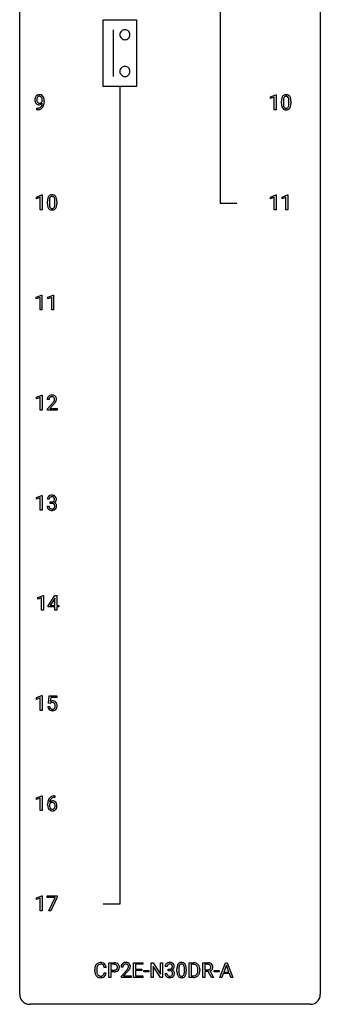
# Model space of a CAD drawing. Extents: x 3 to 27, y -3 to 164.
# Drawn here: x 3 to 27, y -3 to 75 of the extents above; entities that cross this region are included whole.
import ezdxf

# ---------------------------------------------------------------- set-up
doc = ezdxf.new("R2010")
doc.units = 0
doc.layers.add('DEFAULT_255_1_234', color=255, linetype='CONTINUOUS')
doc.layers.add('DEFAULT_255_2_778', color=255, linetype='CONTINUOUS')

msp = doc.modelspace()

# ---------------------------------------------------------------- linework, layer by layer
at = {"layer": 'DEFAULT_255_1_234'}
for p, q in [((4.702, 68.813), (4.702, 68.873)), ((4.85, 68.842), (4.85, 68.799)), ((22.772, 69.156), (23.198, 69.315)), ((22.772, 69.021), (22.772, 69.156)), ((23.072, 69.131), (22.772, 69.021)), ((23.072, 68.14), (23.072, 69.131)), ((23.198, 69.315), (23.221, 69.315)), ((23.221, 69.315), (23.221, 68.14)), ((23.651, 68.619), (23.651, 68.817)), ((23.8, 68.854), (23.8, 68.616)), ((24.241, 68.599), (24.241, 68.842)), ((24.39, 68.832), (24.39, 68.639)), ((4.279, 68.14), (4.279, 68.265)), ((4.279, 68.265), (4.311, 68.265)), ((4.308, 68.14), (4.279, 68.14)), ((23.221, 68.14), (23.072, 68.14)), ((4.231, 61.218), (4.656, 61.378)), ((4.231, 61.083), (4.231, 61.218)), ((4.53, 61.193), (4.231, 61.083)), ((4.53, 60.203), (4.53, 61.193)), ((4.656, 61.378), (4.68, 61.378)), ((4.68, 61.378), (4.68, 60.203)), ((5.259, 60.916), (5.259, 60.678)), ((5.7, 60.662), (5.7, 60.905)), ((5.848, 60.894), (5.848, 60.702)), ((22.781, 61.218), (23.207, 61.378)), ((22.781, 61.083), (22.781, 61.218)), ((23.081, 61.193), (22.781, 61.083)), ((23.081, 60.203), (23.081, 61.193)), ((23.207, 61.378), (23.23, 61.378)), ((23.23, 61.378), (23.23, 60.203)), ((23.705, 61.218), (24.13, 61.378)), ((23.705, 61.083), (23.705, 61.218)), ((24.004, 61.193), (23.705, 61.083)), ((24.004, 60.203), (24.004, 61.193)), ((24.13, 61.378), (24.154, 61.378)), ((24.154, 61.378), (24.154, 60.203)), ((4.68, 60.203), (4.53, 60.203)), ((5.11, 60.682), (5.11, 60.88)), ((23.23, 60.203), (23.081, 60.203)), ((24.154, 60.203), (24.004, 60.203)), ((4.222, 53.281), (4.647, 53.44)), ((4.222, 53.146), (4.222, 53.281)), ((4.521, 53.256), (4.222, 53.146)), ((4.521, 52.265), (4.521, 53.256)), ((4.647, 53.44), (4.671, 53.44)), ((4.671, 53.44), (4.671, 52.265)), ((5.145, 53.281), (5.571, 53.44)), ((5.145, 53.146), (5.145, 53.281)), ((5.445, 53.256), (5.145, 53.146)), ((5.445, 52.265), (5.445, 53.256)), ((5.571, 53.44), (5.594, 53.44)), ((5.594, 53.44), (5.594, 52.265)), ((4.671, 52.265), (4.521, 52.265)), ((5.594, 52.265), (5.445, 52.265)), ((4.231, 45.343), (4.656, 45.503)), ((4.231, 45.208), (4.231, 45.343)), ((4.53, 45.318), (4.231, 45.208)), ((4.53, 44.328), (4.53, 45.318)), ((4.656, 45.503), (4.68, 45.503)), ((4.68, 45.503), (4.68, 44.328)), ((5.241, 45.153), (5.092, 45.153)), ((5.115, 44.435), (5.52, 44.884)), ((5.607, 44.789), (5.294, 44.449)), ((4.68, 44.328), (4.53, 44.328)), ((5.115, 44.328), (5.115, 44.435)), ((5.881, 44.328), (5.115, 44.328)), ((5.294, 44.449), (5.881, 44.449)), ((5.881, 44.449), (5.881, 44.328)), ((4.231, 37.406), (4.656, 37.565)), ((4.656, 37.565), (4.68, 37.565)), ((4.68, 37.565), (4.68, 36.39)), ((4.231, 37.271), (4.231, 37.406)), ((4.53, 37.381), (4.231, 37.271)), ((4.53, 36.39), (4.53, 37.381)), ((5.093, 36.699), (5.243, 36.699)), ((5.252, 37.253), (5.104, 37.253)), ((5.331, 36.926), (5.331, 37.047)), ((5.331, 37.047), (5.443, 37.047)), ((5.443, 36.926), (5.331, 36.926)), ((4.68, 36.39), (4.53, 36.39)), ((4.336, 29.468), (4.762, 29.628)), ((4.336, 29.333), (4.336, 29.468)), ((4.636, 29.443), (4.336, 29.333)), ((4.636, 28.453), (4.636, 29.443)), ((4.762, 29.628), (4.785, 29.628)), ((4.785, 29.628), (4.785, 28.453)), ((5.166, 28.812), (5.69, 29.622)), ((5.681, 29.387), (5.335, 28.846)), ((5.699, 29.419), (5.681, 29.387)), ((5.69, 29.622), (5.848, 29.622)), ((5.699, 28.846), (5.699, 29.419)), ((5.848, 29.622), (5.848, 28.846)), ((4.785, 28.453), (4.636, 28.453)), ((5.166, 28.724), (5.166, 28.812)), ((5.699, 28.724), (5.166, 28.724)), ((5.335, 28.846), (5.699, 28.846)), ((5.699, 28.453), (5.699, 28.724)), ((5.848, 28.453), (5.699, 28.453)), ((5.848, 28.846), (6.01, 28.846)), ((6.01, 28.724), (5.848, 28.724)), ((5.848, 28.724), (5.848, 28.453)), ((6.01, 28.846), (6.01, 28.724)), ((4.231, 21.531), (4.656, 21.69)), ((4.231, 21.396), (4.231, 21.531)), ((4.53, 21.506), (4.231, 21.396)), ((4.53, 20.515), (4.53, 21.506)), ((4.656, 21.69), (4.68, 21.69)), ((4.68, 21.69), (4.68, 20.515)), ((5.183, 21.102), (5.243, 21.685)), ((5.302, 21.071), (5.183, 21.102)), ((5.243, 21.685), (5.842, 21.685)), ((5.341, 21.103), (5.302, 21.071)), ((5.369, 21.547), (5.333, 21.229)), ((5.842, 21.547), (5.369, 21.547)), ((5.842, 21.685), (5.842, 21.547)), ((4.68, 20.515), (4.53, 20.515)), ((5.141, 20.823), (5.282, 20.823)), ((4.231, 13.593), (4.656, 13.753)), ((4.231, 13.458), (4.231, 13.593)), ((4.53, 13.568), (4.231, 13.458)), ((4.53, 12.578), (4.53, 13.568)), ((4.656, 13.753), (4.68, 13.753)), ((4.68, 13.753), (4.68, 12.578)), ((5.698, 13.622), (5.671, 13.622)), ((5.672, 13.748), (5.698, 13.748)), ((5.698, 13.748), (5.698, 13.622)), ((4.68, 12.578), (4.53, 12.578)), ((5.124, 13.023), (5.124, 13.08)), ((5.273, 13.061), (5.273, 13.006)), ((4.231, 5.656), (4.656, 5.815)), ((4.231, 5.521), (4.231, 5.656)), ((4.53, 5.631), (4.231, 5.521)), ((4.53, 4.64), (4.53, 5.631)), ((4.656, 5.815), (4.68, 5.815)), ((4.68, 5.815), (4.68, 4.64)), ((5.08, 5.688), (5.08, 5.81)), ((5.08, 5.81), (5.87, 5.81)), ((5.712, 5.688), (5.08, 5.688)), ((5.23, 4.64), (5.712, 5.688)), ((5.87, 5.726), (5.386, 4.64)), ((5.87, 5.81), (5.87, 5.726)), ((4.68, 4.64), (4.53, 4.64)), ((5.386, 4.64), (5.23, 4.64)), ((9.755, 0.142), (9.6, 0.142)), ((9.966, -0.651), (9.966, 0.518)), ((9.966, 0.518), (10.397, 0.518)), ((10.12, 0.391), (10.12, -0.067)), ((10.406, 0.391), (10.12, 0.391)), ((11.091, 0.174), (10.942, 0.174)), ((11.927, -0.651), (11.927, 0.518)), ((11.927, 0.518), (12.662, 0.518)), ((12.662, 0.391), (12.081, 0.391)), ((12.081, 0.391), (12.081, 0.015)), ((12.081, 0.015), (12.588, 0.015)), ((12.588, 0.015), (12.588, -0.111)), ((12.662, 0.518), (12.662, 0.391)), ((13.316, -0.651), (13.316, 0.518)), ((13.316, 0.518), (13.471, 0.518)), ((13.471, 0.518), (14.061, -0.387)), ((14.059, -0.651), (13.471, 0.25)), ((13.471, 0.25), (13.471, -0.651)), ((14.061, -0.387), (14.061, 0.518)), ((14.061, 0.518), (14.214, 0.518)), ((14.214, 0.518), (14.214, -0.651)), ((14.587, 0.211), (14.439, 0.211)), ((14.666, -0.116), (14.666, 0.006)), ((14.666, 0.006), (14.777, 0.006)), ((15.369, -0.173), (15.369, 0.026)), ((15.517, 0.062), (15.517, -0.176)), ((15.958, -0.193), (15.958, 0.051)), ((16.107, 0.04), (16.107, -0.153)), ((16.336, -0.651), (16.336, 0.518)), ((16.336, 0.518), (16.666, 0.518)), ((16.67, 0.391), (16.49, 0.391)), ((16.49, 0.391), (16.49, -0.525)), ((17.413, -0.651), (17.413, 0.518)), ((17.413, 0.518), (17.801, 0.518)), ((17.569, 0.391), (17.569, -0.052)), ((17.805, 0.391), (17.569, 0.391)), ((18.768, -0.651), (19.214, 0.518)), ((19.282, 0.328), (19.083, -0.219)), ((19.214, 0.518), (19.349, 0.518)), ((19.481, -0.219), (19.282, 0.328)), ((19.349, 0.518), (19.797, -0.651)), ((8.855, -0.121), (8.855, -0.009)), ((9.01, -0.013), (9.01, -0.126)), ((9.6, -0.28), (9.755, -0.28)), ((10.12, -0.651), (9.966, -0.651)), ((10.12, -0.067), (10.397, -0.067)), ((10.395, -0.193), (10.12, -0.193)), ((10.12, -0.193), (10.12, -0.651)), ((10.965, -0.544), (11.37, -0.095)), ((10.965, -0.651), (10.965, -0.544)), ((11.731, -0.651), (10.965, -0.651)), ((11.457, -0.19), (11.144, -0.53)), ((11.144, -0.53), (11.731, -0.53)), ((11.731, -0.53), (11.731, -0.651)), ((12.67, -0.651), (11.927, -0.651)), ((12.588, -0.111), (12.081, -0.111)), ((12.081, -0.111), (12.081, -0.525)), ((12.081, -0.525), (12.67, -0.525)), ((12.67, -0.525), (12.67, -0.651)), ((12.756, -0.215), (12.756, -0.094)), ((12.756, -0.094), (13.148, -0.094)), ((13.148, -0.215), (12.756, -0.215)), ((13.148, -0.094), (13.148, -0.215)), ((13.471, -0.651), (13.316, -0.651)), ((14.214, -0.651), (14.059, -0.651)), ((14.428, -0.343), (14.577, -0.343)), ((14.777, -0.116), (14.666, -0.116)), ((16.659, -0.651), (16.336, -0.651)), ((16.49, -0.525), (16.652, -0.525)), ((17.029, -0.099), (17.029, -0.03)), ((17.181, -0.027), (17.181, -0.102)), ((17.569, -0.651), (17.413, -0.651)), ((17.569, -0.052), (17.805, -0.052)), ((17.843, -0.178), (17.569, -0.178)), ((17.569, -0.178), (17.569, -0.651)), ((18.097, -0.651), (17.843, -0.178)), ((17.988, -0.145), (18.262, -0.642)), ((18.262, -0.651), (18.097, -0.651)), ((18.262, -0.642), (18.262, -0.651)), ((18.321, -0.215), (18.321, -0.094)), ((18.321, -0.094), (18.713, -0.094)), ((18.713, -0.215), (18.321, -0.215)), ((18.713, -0.094), (18.713, -0.215)), ((18.927, -0.651), (18.768, -0.651)), ((19.037, -0.346), (18.927, -0.651)), ((19.527, -0.346), (19.037, -0.346)), ((19.083, -0.219), (19.481, -0.219)), ((19.638, -0.651), (19.527, -0.346)), ((19.797, -0.651), (19.638, -0.651))]:
    msp.add_line(p, q, dxfattribs=at)
for centre, radius, start, end in [((4.646, 68.924), 0.531, 166.7586, 180.32012), ((4.67, 68.921), 0.555, 179.96523, 184.30139), ((4.579, 68.911), 0.464, 183.9376, 204.12763), ((4.561, 68.942), 0.444, 154.69551, 166.56798), ((4.511, 68.882), 0.39, 204.34475, 209.0454), ((4.476, 68.985), 0.349, 136.33242, 155.08714), ((4.447, 68.843), 0.315, 208.47272, 236.21349), ((4.447, 69.009), 0.312, 121.23673, 135.96805), ((4.646, 68.935), 0.385, 166.11003, 178.66543), ((4.751, 68.929), 0.49, 178.26321, 180.01111), ((4.671, 68.926), 0.41, 179.6162, 191.87872), ((4.548, 68.899), 0.285, 191.61917, 215.29723), ((4.528, 68.966), 0.263, 142.10213, 166.38356), ((4.462, 68.983), 0.341, 96.84563, 120.98815), ((4.529, 68.888), 0.262, 215.73201, 216.53554), ((4.475, 68.845), 0.193, 215.74867, 239.97275), ((4.473, 69.01), 0.193, 112.93823, 142.53208), ((4.475, 68.996), 0.206, 89.2729, 111.91404), ((4.476, 68.89), 0.436, 89.88702, 97.28028), ((4.472, 68.884), 0.229, 269.9447, 306.82489), ((4.481, 68.954), 0.372, 70.65056, 90.67491), ((4.48, 69.026), 0.176, 50.38512, 90.6706), ((4.435, 68.973), 0.246, 34.12503, 50.30701), ((4.494, 69.005), 0.319, 36.7493, 69.82199), ((4.449, 68.926), 0.278, 305.50724, 327.07734), ((4.386, 68.936), 0.307, 27.20155, 34.68294), ((4.326, 68.909), 0.372, 9.94301, 26.77001), ((4.46, 68.917), 0.263, 327.41049, 336.84017), ((4.151, 68.876), 0.551, 359.66338, 10.11753), ((4.395, 68.927), 0.446, 15.39587, 37.08401), ((4.182, 68.865), 0.668, 3.94889, 15.67986), ((3.481, 68.792), 1.37, 352.83663, 0.27827), ((3.941, 68.843), 0.909, 359.92924, 4.26653), ((24.846, 68.822), 1.195, 173.76756, 180.23155), ((24.394, 68.873), 0.74, 164.30586, 173.90022), ((24.103, 68.957), 0.437, 148.7922, 164.56838), ((24.008, 69.01), 0.328, 144.58839, 148.11763), ((23.974, 69.034), 0.286, 101.64409, 144.51424), ((24.948, 68.844), 1.148, 177.86317, 179.50441), ((24.645, 68.858), 0.844, 172.02595, 178.07032), ((24.315, 68.905), 0.511, 163.37633, 172.1411), ((24.106, 68.969), 0.292, 149.42089, 163.62864), ((23.999, 69.033), 0.168, 105.79811, 149.73881), ((24.016, 68.865), 0.46, 89.5284, 102.58198), ((24.018, 68.966), 0.237, 89.38069, 105.67626), ((24.024, 68.862), 0.464, 77.04379, 90.50813), ((24.021, 68.941), 0.263, 81.10601, 90.2185), ((24.039, 69.029), 0.173, 30.74079, 82.46571), ((24.064, 69.026), 0.295, 48.27786, 77.49947), ((23.987, 68.995), 0.236, 24.28712, 31.39356), ((23.869, 68.945), 0.363, 12.08056, 23.8174), ((23.594, 68.884), 0.646, 4.83622, 12.29045), ((23.173, 68.846), 1.068, 359.80904, 4.94079), ((24.072, 69.039), 0.281, 36.31421, 47.63059), ((23.985, 68.98), 0.386, 18.29318, 35.67692), ((23.73, 68.893), 0.654, 8.02467, 18.56052), ((23.314, 68.831), 1.075, 1.12741, 8.17183), ((22.991, 68.819), 1.399, 0.54241, 1.3863), ((4.431, 68.822), 0.289, 236.47179, 254.35413), ((4.295, 69.043), 0.904, 270.82072, 273.4013), ((4.304, 68.862), 0.597, 270.6215, 281.40628), ((4.314, 68.818), 0.678, 272.92817, 286.49228), ((4.446, 68.879), 0.347, 254.59991, 270.41803), ((4.468, 68.84), 0.185, 241.06502, 269.28105), ((4.347, 68.656), 0.387, 281.18526, 299.06211), ((4.448, 68.879), 0.347, 269.99664, 270.79004), ((4.451, 68.832), 0.301, 270.26331, 297.38519), ((4.472, 68.889), 0.234, 268.40625, 270.00713), ((4.387, 68.587), 0.436, 285.95414, 318.88781), ((4.385, 68.584), 0.306, 299.50678, 313.12009), ((4.422, 68.888), 0.364, 297.40373, 320.01676), ((4.387, 68.576), 0.298, 313.85262, 338.59893), ((4.224, 68.643), 0.474, 338.25236, 351.24309), ((3.983, 68.684), 0.718, 350.94095, 357.66919), ((4.418, 68.556), 0.392, 319.33432, 322.09989), ((4.332, 68.615), 0.497, 322.85781, 342.15279), ((4.01, 68.724), 0.836, 341.83595, 352.98842), ((25.004, 68.637), 1.353, 180.74494, 181.151), ((24.724, 68.626), 1.072, 180.89762, 188.00555), ((24.328, 68.569), 0.673, 187.88164, 198.23465), ((24.08, 68.485), 0.41, 197.96935, 215.26236), ((23.977, 68.417), 0.287, 215.86183, 257.27886), ((24.84, 68.612), 1.04, 179.79956, 185.24604), ((24.436, 68.574), 0.634, 185.14116, 193.00796), ((24.172, 68.511), 0.363, 192.78976, 205.25077), ((24.067, 68.465), 0.248, 205.80054, 211.25375), ((24.015, 68.43), 0.185, 210.37898, 238.40081), ((24.018, 68.572), 0.447, 256.62289, 270.51044), ((24.013, 68.434), 0.188, 239.65206, 265.97938), ((24.021, 68.502), 0.256, 265.13154, 270.06033), ((24.024, 68.469), 0.224, 269.33147, 287.2178), ((24.025, 68.584), 0.459, 269.59773, 281.67344), ((24.038, 68.419), 0.171, 287.7958, 329.08087), ((24.065, 68.417), 0.288, 280.58014, 324.91731), ((23.942, 68.479), 0.284, 328.66347, 343.33251), ((23.725, 68.546), 0.512, 343.04995, 351.93934), ((23.378, 68.597), 0.862, 351.8069, 357.79592), ((23.055, 68.614), 1.186, 357.58719, 359.26775), ((24.027, 68.443), 0.334, 324.93524, 328.61605), ((23.928, 68.497), 0.447, 329.28036, 344.74728), ((23.629, 68.582), 0.758, 344.49347, 353.97655), ((23.165, 68.634), 1.225, 353.8442, 0.22879), ((6.305, 60.885), 1.195, 173.76756, 180.23155), ((5.853, 60.936), 0.74, 164.30586, 173.90022), ((5.562, 61.02), 0.437, 148.7922, 164.56838), ((5.467, 61.073), 0.328, 144.58839, 148.11763), ((5.432, 61.097), 0.286, 101.64409, 144.51424), ((6.103, 60.921), 0.844, 172.02595, 178.07032), ((6.406, 60.906), 1.148, 177.86317, 179.50441), ((5.773, 60.968), 0.511, 163.37633, 172.1411), ((5.564, 61.032), 0.292, 149.42089, 163.62864), ((5.458, 61.096), 0.168, 105.79811, 149.73881), ((5.475, 60.928), 0.46, 89.5284, 102.58198), ((5.476, 61.029), 0.237, 89.38069, 105.67626), ((5.483, 60.924), 0.464, 77.04379, 90.50813), ((5.48, 61.003), 0.263, 81.10601, 90.2185), ((5.498, 61.091), 0.173, 30.74079, 82.46571), ((5.523, 61.088), 0.295, 48.27786, 77.49947), ((5.445, 61.057), 0.236, 24.28712, 31.39356), ((5.328, 61.007), 0.363, 12.08056, 23.8174), ((5.052, 60.946), 0.646, 4.83622, 12.29045), ((4.631, 60.908), 1.068, 359.80904, 4.94079), ((5.53, 61.101), 0.281, 36.31421, 47.63059), ((5.443, 61.043), 0.386, 18.29318, 35.67692), ((5.189, 60.955), 0.654, 8.02467, 18.56052), ((4.773, 60.894), 1.075, 1.12741, 8.17183), ((4.449, 60.881), 1.399, 0.54241, 1.3863), ((6.463, 60.699), 1.353, 180.74494, 181.151), ((6.183, 60.689), 1.072, 180.89762, 188.00555), ((5.787, 60.632), 0.673, 187.88164, 198.23465), ((5.538, 60.548), 0.41, 197.96935, 215.26236), ((5.436, 60.479), 0.287, 215.86183, 257.27886), ((6.299, 60.675), 1.04, 179.79956, 185.24604), ((5.895, 60.636), 0.634, 185.14116, 193.00796), ((5.631, 60.574), 0.363, 192.78976, 205.25077), ((5.526, 60.527), 0.248, 205.80054, 211.25375), ((5.474, 60.492), 0.185, 210.37898, 238.40081), ((5.476, 60.634), 0.447, 256.62289, 270.51044), ((5.472, 60.497), 0.188, 239.65206, 265.97938), ((5.48, 60.564), 0.256, 265.13154, 270.06033), ((5.483, 60.532), 0.224, 269.33147, 287.2178), ((5.484, 60.646), 0.459, 269.59773, 281.67344), ((5.497, 60.481), 0.171, 287.7958, 329.08087), ((5.524, 60.479), 0.288, 280.58014, 324.91731), ((5.401, 60.541), 0.284, 328.66347, 343.33251), ((5.184, 60.609), 0.512, 343.04995, 351.93934), ((4.837, 60.66), 0.862, 351.8069, 357.79592), ((4.514, 60.677), 1.186, 357.58719, 359.26775), ((5.486, 60.505), 0.334, 324.93524, 328.61605), ((5.387, 60.56), 0.447, 329.28036, 344.74728), ((5.087, 60.645), 0.758, 344.49347, 353.97655), ((4.624, 60.697), 1.225, 353.8442, 0.22879), ((5.499, 45.157), 0.407, 163.28787, 180.55818), ((5.419, 45.179), 0.324, 133.45412, 162.947), ((5.437, 45.16), 0.35, 100.78694, 133.4384), ((5.452, 45.185), 0.208, 136.17574, 166.36747), ((5.44, 45.194), 0.192, 129.72793, 135.7542), ((5.448, 45.182), 0.207, 102.17394, 129.20619), ((5.472, 45.005), 0.508, 89.66053, 101.37042), ((5.472, 45.079), 0.313, 89.54607, 102.54188), ((5.478, 45.011), 0.502, 78.21712, 90.41304), ((5.475, 45.132), 0.259, 82.16021, 90.15058), ((5.489, 45.206), 0.184, 43.44154, 83.16614), ((5.514, 45.173), 0.336, 55.92682, 78.48886), ((5.481, 45.198), 0.195, 16.17147, 43.52844), ((5.534, 45.207), 0.297, 47.92923, 55.4054), ((5.544, 45.218), 0.283, 4.33477, 48.05607), ((5.553, 45.158), 0.312, 165.90929, 178.86839), ((5.639, 45.153), 0.398, 178.43817, 180.00839), ((4.171, 46.077), 1.801, 318.51325, 320.78284), ((4.699, 45.647), 1.119, 320.73727, 323.97371), ((5.091, 45.363), 0.635, 323.89617, 328.64211), ((4.424, 45.883), 1.611, 317.25868, 319.90461), ((5.296, 45.237), 0.395, 328.8299, 331.78995), ((5.396, 45.185), 0.282, 331.42552, 352.93648), ((4.807, 45.566), 1.115, 319.64729, 327.09582), ((5.43, 45.185), 0.248, 359.48663, 15.93398), ((5.409, 45.182), 0.269, 353.22487, 0.01693), ((5.206, 45.311), 0.641, 326.91354, 338.35052), ((5.477, 45.206), 0.35, 337.89141, 358.99677), ((5.434, 45.201), 0.393, 359.92521, 5.59677), ((5.409, 37.254), 0.307, 131.57446, 154.47985), ((5.44, 37.223), 0.352, 96.98755, 131.96907), ((5.462, 37.098), 0.478, 89.85961, 97.78252), ((5.467, 37.072), 0.504, 78.36554, 90.41315), ((5.503, 37.238), 0.334, 56.62291, 78.63873), ((5.524, 37.275), 0.291, 47.02535, 56.08541), ((5.526, 37.279), 0.287, 10.9208, 46.77781), ((5.489, 36.699), 0.396, 179.97553, 183.23231), ((5.414, 37.257), 0.31, 155.34845, 180.74847), ((5.472, 36.697), 0.229, 179.44651, 196.28693), ((5.509, 37.254), 0.257, 172.50968, 180.13669), ((5.437, 37.266), 0.183, 133.83493, 173.53444), ((5.441, 37.26), 0.191, 103.29318, 133.5619), ((5.461, 37.181), 0.273, 89.53249, 103.53194), ((5.44, 37.387), 0.339, 270.49199, 281.89516), ((5.437, 36.471), 0.456, 84.01934, 89.33312), ((5.467, 37.153), 0.301, 76.11166, 90.70262), ((5.453, 36.607), 0.319, 71.90101, 84.35543), ((5.464, 37.276), 0.226, 281.66917, 301.29431), ((5.506, 37.292), 0.157, 13.95772, 77.67131), ((5.489, 36.713), 0.207, 49.50886, 72.18365), ((5.481, 37.245), 0.191, 301.78331, 311.75453), ((5.49, 37.235), 0.177, 311.73239, 354.28024), ((5.507, 36.738), 0.176, 12.94982, 48.75514), ((5.496, 37.32), 0.357, 292.54022, 293.69249), ((5.536, 36.674), 0.331, 57.64355, 72.86251), ((5.524, 37.266), 0.297, 292.98021, 325.23923), ((5.371, 37.252), 0.297, 359.18053, 15.04531), ((5.417, 37.248), 0.251, 353.09379, 0.11815), ((5.408, 36.707), 0.278, 344.59866, 357.92696), ((5.421, 36.716), 0.265, 359.50479, 13.42396), ((5.318, 36.713), 0.367, 357.47489, 0.02311), ((5.571, 36.732), 0.263, 36.72489, 57.4698), ((5.508, 37.277), 0.315, 325.23337, 332.87456), ((5.57, 36.733), 0.263, 8.05451, 36.35611), ((5.574, 37.246), 0.243, 332.35499, 359.71794), ((5.39, 37.248), 0.427, 359.63645, 11.60873), ((5.446, 36.713), 0.389, 343.98299, 0.55716), ((5.484, 36.718), 0.351, 359.83206, 8.587), ((5.385, 36.686), 0.291, 181.81829, 229.64551), ((5.427, 36.732), 0.354, 229.4223, 256.85562), ((5.423, 36.683), 0.179, 196.56615, 227.7059), ((5.44, 36.702), 0.203, 227.76521, 257.87628), ((5.46, 36.871), 0.496, 256.68289, 270.44121), ((5.462, 36.796), 0.3, 257.45844, 270.4266), ((5.467, 36.825), 0.329, 269.59621, 280.87892), ((5.467, 36.875), 0.5, 269.72864, 280.38564), ((5.49, 36.71), 0.212, 280.63464, 299.85959), ((5.497, 36.731), 0.354, 279.78299, 311.62557), ((5.509, 36.674), 0.171, 300.35763, 314.5518), ((5.5, 36.68), 0.182, 315.07284, 345.0431), ((5.535, 36.688), 0.297, 311.63595, 343.76518), ((5.519, 20.911), 0.368, 93.71822, 120.2539), ((5.449, 20.963), 0.176, 114.19507, 127.3641), ((5.471, 20.909), 0.235, 98.98309, 113.89089), ((5.492, 20.786), 0.36, 89.68049, 99.16144), ((5.494, 20.853), 0.293, 84.69576, 90.06762), ((5.528, 20.83), 0.449, 89.96602, 94.2496), ((5.507, 20.934), 0.211, 41.78503, 85.98928), ((5.532, 20.889), 0.39, 73.80433, 90.55859), ((5.556, 20.975), 0.302, 41.30715, 73.54302), ((5.484, 20.915), 0.241, 12.64903, 41.60813), ((5.514, 20.939), 0.356, 13.5076, 41.21742), ((5.589, 20.862), 0.449, 184.92471, 194.49759), ((5.465, 20.825), 0.32, 193.75369, 228.52712), ((5.473, 20.837), 0.334, 228.90239, 256.33143), ((5.608, 20.865), 0.329, 187.36005, 198.67329), ((5.503, 20.829), 0.218, 198.44517, 217.79448), ((5.474, 20.808), 0.182, 218.28872, 228.56124), ((5.483, 20.821), 0.198, 228.96549, 258.12347), ((5.502, 20.957), 0.458, 256.24271, 270.44863), ((5.504, 20.909), 0.288, 257.72583, 270.40136), ((5.509, 20.865), 0.244, 269.42044, 286.4209), ((5.51, 20.978), 0.479, 269.57701, 282.42148), ((5.523, 20.811), 0.188, 286.72514, 320.60036), ((5.547, 20.823), 0.319, 281.83964, 316.54578), ((5.485, 20.842), 0.237, 320.67126, 344.54417), ((5.369, 20.876), 0.358, 344.24122, 356.73571), ((5.378, 20.889), 0.35, 359.55769, 12.95349), ((5.245, 20.886), 0.483, 356.35488, 0.05003), ((5.541, 20.826), 0.326, 316.81712, 323.14928), ((5.512, 20.844), 0.36, 323.673, 348.16725), ((5.35, 20.896), 0.526, 1.13313, 13.88294), ((5.337, 20.884), 0.54, 347.85724, 0.42933), ((5.209, 20.888), 0.667, 359.99194, 1.54425), ((5.897, 13.155), 0.768, 157.98026, 171.62467), ((5.676, 13.243), 0.53, 141.4298, 157.8541), ((5.611, 13.289), 0.451, 102.87158, 140.85647), ((5.504, 13.04), 0.303, 95.8331, 138.99549), ((5.819, 13.198), 0.545, 161.28498, 174.20767), ((5.653, 13.256), 0.369, 134.53027, 161.62109), ((5.637, 13.267), 0.35, 104.28553, 133.86293), ((5.527, 12.912), 0.433, 89.87537, 97.0544), ((5.676, 13.045), 0.703, 90.37783, 103.58693), ((5.532, 12.996), 0.349, 71.64078, 90.62401), ((5.676, 13.122), 0.5, 90.6001, 104.5147), ((5.547, 13.051), 0.292, 39.63678, 71.01902), ((6.336, 13.087), 1.213, 171.45252, 180.31588), ((5.778, 13.019), 0.655, 179.63451, 191.78365), ((5.584, 12.975), 0.456, 191.41158, 218.60778), ((5.497, 12.902), 0.341, 218.16651, 245.87812), ((5.489, 12.983), 0.23, 145.29749, 160.26603), ((5.797, 13.003), 0.523, 179.65143, 190.28559), ((5.96, 13.178), 0.687, 173.78106, 174.92546), ((5.627, 12.971), 0.351, 190.09454, 207.50982), ((5.507, 12.969), 0.252, 124.9745, 144.8959), ((5.571, 12.944), 0.288, 207.95832, 216.32511), ((5.537, 12.916), 0.245, 215.76614, 232.54568), ((5.496, 12.916), 0.354, 246.91402, 270.74373), ((5.502, 12.984), 0.237, 89.8751, 126.20717), ((5.498, 12.867), 0.183, 232.80054, 270.66056), ((5.503, 12.904), 0.219, 269.35537, 288.47443), ((5.501, 13.018), 0.457, 269.88743, 276.79177), ((5.503, 12.986), 0.235, 85.01407, 90.05133), ((5.51, 13.036), 0.184, 36.82507, 85.74157), ((5.523, 12.888), 0.325, 275.63421, 317.82485), ((5.512, 12.869), 0.183, 289.18333, 322.96838), ((5.468, 12.998), 0.241, 32.30354, 38.08267), ((5.451, 12.917), 0.261, 322.60079, 346.51824), ((5.437, 12.982), 0.276, 11.04823, 31.81465), ((5.335, 12.947), 0.38, 346.25822, 358.77416), ((5.309, 12.955), 0.407, 359.6214, 11.28391), ((5.233, 12.952), 0.482, 358.37552, 0.0098), ((5.491, 12.915), 0.367, 318.14097, 347.61186), ((5.483, 12.996), 0.376, 10.65873, 39.9044), ((5.324, 12.955), 0.539, 347.24869, 0.43693), ((5.328, 12.962), 0.535, 359.6826, 11.13262), ((9.632, -0.005), 0.777, 169.58372, 180.27579), ((9.448, 0.029), 0.59, 155.03659, 169.60032), ((9.335, 0.084), 0.464, 136.78315, 155.24727), ((9.296, 0.117), 0.413, 121.76332, 136.42811), ((9.842, -0.011), 0.832, 174.342, 180.14304), ((9.58, 0.018), 0.568, 162.93736, 174.62086), ((9.384, 0.08), 0.363, 143.07532, 163.19169), ((9.309, 0.092), 0.441, 95.64597, 121.54906), ((9.308, 0.138), 0.267, 109.29984, 143.30375), ((9.322, 0.087), 0.32, 89.34516, 108.57454), ((9.325, -0.019), 0.553, 89.92421, 96.13779), ((9.33, -0.007), 0.541, 76.67793, 90.45633), ((9.326, -0.031), 0.438, 87.38147, 90.02409), ((9.333, 0.075), 0.332, 74.70086, 87.81245), ((9.364, 0.182), 0.221, 47.43719, 75.06982), ((9.369, 0.152), 0.378, 47.48585, 76.92873), ((9.359, 0.183), 0.224, 27.81666, 46.40083), ((9.249, 0.124), 0.349, 15.76531, 27.94105), ((9.05, 0.066), 0.556, 7.88917, 15.92392), ((9.355, 0.142), 0.395, 16.54241, 46.89335), ((9.194, 0.089), 0.564, 5.40721, 17.03651), ((10.401, -0.088), 0.606, 78.83781, 90.39836), ((10.397, -0.032), 0.424, 87.8575, 88.80001), ((10.403, 0.056), 0.336, 75.27617, 88.29153), ((10.432, 0.161), 0.226, 46.86287, 75.66765), ((10.443, 0.114), 0.4, 58.96327, 79.08106), ((10.447, 0.178), 0.203, 15.74421, 46.62034), ((10.461, 0.131), 0.188, 311.7855, 347.28611), ((10.384, 0.162), 0.268, 359.46721, 15.5934), ((10.363, 0.156), 0.289, 346.68932, 0.10594), ((10.473, 0.17), 0.336, 48.0198, 58.44719), ((10.287, 0.159), 0.365, 359.6351, 0.00532), ((10.482, 0.179), 0.324, 3.3375, 48.17666), ((10.507, 0.122), 0.295, 310.8832, 346.54264), ((10.371, 0.157), 0.435, 346.18778, 0.50603), ((10.359, 0.161), 0.448, 359.94775, 4.68291), ((11.349, 0.178), 0.407, 163.28787, 180.55818), ((11.269, 0.2), 0.324, 133.45412, 162.947), ((11.287, 0.181), 0.35, 100.78694, 133.4384), ((11.403, 0.178), 0.312, 165.90929, 178.86839), ((11.489, 0.174), 0.398, 178.43817, 180.00839), ((11.302, 0.205), 0.208, 136.17574, 166.36747), ((11.29, 0.215), 0.192, 129.72793, 135.7542), ((11.298, 0.203), 0.207, 102.17394, 129.20619), ((11.322, 0.026), 0.508, 89.66053, 101.37042), ((11.322, 0.099), 0.313, 89.54607, 102.54188), ((11.328, 0.032), 0.502, 78.21712, 90.41304), ((11.325, 0.153), 0.259, 82.16021, 90.15058), ((11.339, 0.227), 0.184, 43.44154, 83.16614), ((10.549, 0.668), 1.119, 320.73727, 323.97371), ((11.364, 0.194), 0.336, 55.92682, 78.48886), ((10.941, 0.384), 0.635, 323.89617, 328.64211), ((11.331, 0.219), 0.195, 16.17147, 43.52844), ((11.146, 0.258), 0.395, 328.8299, 331.78995), ((11.246, 0.206), 0.282, 331.42552, 352.93648), ((11.28, 0.205), 0.248, 359.48663, 15.93398), ((11.259, 0.203), 0.269, 353.22487, 0.01693), ((11.383, 0.228), 0.297, 47.92923, 55.4054), ((11.394, 0.238), 0.283, 4.33477, 48.05607), ((11.056, 0.332), 0.641, 326.91354, 338.35052), ((11.327, 0.227), 0.35, 337.89141, 358.99677), ((11.284, 0.221), 0.393, 359.92521, 5.59677), ((14.749, 0.215), 0.31, 155.34845, 180.74847), ((14.744, 0.212), 0.307, 131.57446, 154.47985), ((14.775, 0.181), 0.352, 96.98755, 131.96907), ((14.844, 0.212), 0.257, 172.50968, 180.13669), ((14.772, 0.225), 0.183, 133.83493, 173.53444), ((14.776, 0.219), 0.191, 103.29318, 133.5619), ((14.797, 0.056), 0.478, 89.85961, 97.78252), ((14.796, 0.139), 0.273, 89.53249, 103.53194), ((14.775, 0.345), 0.339, 270.49199, 281.89516), ((14.802, 0.03), 0.504, 78.36554, 90.41315), ((14.802, 0.111), 0.301, 76.11166, 90.70262), ((14.799, 0.235), 0.226, 281.66917, 301.29431), ((14.841, 0.25), 0.157, 13.95772, 77.67131), ((14.838, 0.196), 0.334, 56.62291, 78.63873), ((14.816, 0.204), 0.191, 301.78331, 311.75453), ((14.825, 0.193), 0.177, 311.73239, 354.28024), ((14.859, 0.225), 0.297, 292.98021, 325.23923), ((14.706, 0.211), 0.297, 359.18053, 15.04531), ((14.752, 0.206), 0.251, 353.09379, 0.11815), ((14.859, 0.234), 0.291, 47.02535, 56.08541), ((14.861, 0.238), 0.287, 10.9208, 46.77781), ((14.843, 0.235), 0.315, 325.23337, 332.87456), ((14.908, 0.204), 0.243, 332.35499, 359.71794), ((14.725, 0.206), 0.427, 359.63645, 11.60873), ((16.563, 0.031), 1.195, 173.76756, 180.23155), ((16.112, 0.082), 0.74, 164.30586, 173.90022), ((15.82, 0.166), 0.437, 148.7922, 164.56838), ((15.725, 0.219), 0.328, 144.58839, 148.11763), ((15.691, 0.243), 0.286, 101.64409, 144.51424), ((16.665, 0.052), 1.148, 177.86317, 179.50441), ((16.362, 0.066), 0.844, 172.02595, 178.07032), ((16.032, 0.114), 0.511, 163.37633, 172.1411), ((15.823, 0.177), 0.292, 149.42089, 163.62864), ((15.716, 0.241), 0.168, 105.79811, 149.73881), ((15.733, 0.074), 0.46, 89.5284, 102.58198), ((15.735, 0.175), 0.237, 89.38069, 105.67626), ((15.741, 0.07), 0.464, 77.04379, 90.50813), ((15.738, 0.149), 0.263, 81.10601, 90.2185), ((15.756, 0.237), 0.173, 30.74079, 82.46571), ((15.782, 0.234), 0.295, 48.27786, 77.49947), ((15.704, 0.203), 0.236, 24.28712, 31.39356), ((15.586, 0.153), 0.363, 12.08056, 23.8174), ((15.311, 0.092), 0.646, 4.83622, 12.29045), ((14.89, 0.054), 1.068, 359.80904, 4.94079), ((15.789, 0.247), 0.281, 36.31421, 47.63059), ((15.702, 0.188), 0.386, 18.29318, 35.67692), ((15.448, 0.101), 0.654, 8.02467, 18.56052), ((15.031, 0.04), 1.075, 1.12741, 8.17183), ((14.708, 0.027), 1.399, 0.54241, 1.3863), ((16.67, -0.068), 0.587, 75.41011, 90.38041), ((16.668, -0.065), 0.457, 79.21522, 89.74456), ((16.7, 0.079), 0.308, 40.38405, 80.14311), ((16.693, 0.027), 0.488, 60.14559, 75.18884), ((16.675, 0.06), 0.341, 26.57772, 40.15322), ((16.708, 0.055), 0.456, 26.52536, 60.14509), ((16.582, 0.016), 0.443, 9.65719, 26.19328), ((16.346, -0.026), 0.683, 359.6455, 9.86079), ((16.596, -0.004), 0.583, 7.40304, 26.83208), ((16.437, -0.029), 0.744, 0.16054, 7.71762), ((17.805, -0.178), 0.696, 80.65359, 90.34271), ((17.802, -0.068), 0.459, 84.54005, 89.72814), ((17.817, 0.067), 0.324, 72.37022, 84.87911), ((17.853, 0.174), 0.211, 48.78097, 72.69696), ((17.847, 0.068), 0.446, 65.69874, 80.83296), ((17.847, 0.169), 0.215, 304.44156, 311.21062), ((17.86, 0.155), 0.195, 310.98757, 356.27156), ((17.87, 0.196), 0.183, 43.57517, 48.20394), ((17.863, 0.193), 0.19, 12.41735, 43.10221), ((17.895, 0.178), 0.327, 50.00172, 65.43058), ((17.766, 0.169), 0.29, 359.52394, 12.88089), ((17.784, 0.166), 0.272, 354.93483, 0.0609), ((17.916, 0.207), 0.29, 11.62842, 49.56033), ((17.91, 0.153), 0.3, 323.86094, 341.61416), ((17.87, 0.163), 0.341, 341.99831, 0.48223), ((17.763, 0.17), 0.448, 359.56557, 12.3691), ((9.817, -0.121), 0.962, 179.99185, 181.53942), ((9.61, -0.132), 0.755, 181.12187, 193.87563), ((9.373, -0.194), 0.51, 193.54796, 219.57567), ((9.29, -0.264), 0.401, 219.36273, 250.06119), ((9.749, -0.13), 0.739, 179.68175, 189.15053), ((9.499, -0.172), 0.486, 188.99109, 203.5773), ((9.391, -0.217), 0.369, 203.90773, 215.13124), ((9.299, -0.288), 0.252, 213.90717, 263.88493), ((9.307, -0.201), 0.467, 250.78847, 270.64892), ((9.311, -0.21), 0.332, 263.17585, 270.10311), ((9.314, -0.085), 0.456, 269.67198, 279.06092), ((9.312, 0.059), 0.727, 270.00211, 270.3582), ((9.317, -0.086), 0.581, 269.93585, 282.8096), ((9.341, -0.246), 0.293, 278.87502, 293.63466), ((9.361, -0.268), 0.394, 282.43332, 310.75137), ((9.373, -0.321), 0.211, 293.85534, 310.05188), ((9.374, -0.328), 0.206, 311.06468, 332.01083), ((9.254, -0.262), 0.342, 331.65885, 343.28789), ((9.048, -0.199), 0.558, 343.1446, 351.01062), ((8.894, -0.17), 0.715, 350.71573, 351.16022), ((9.364, -0.279), 0.384, 311.4559, 340.44216), ((9.207, -0.221), 0.551, 340.17743, 353.78143), ((10.397, 0.563), 0.757, 269.89698, 275.0189), ((10.399, 0.355), 0.423, 269.65931, 279.41536), ((10.419, 0.342), 0.535, 274.68503, 287.02451), ((10.425, 0.206), 0.271, 279.20498, 294.99008), ((10.454, 0.141), 0.2, 295.28881, 311.29112), ((10.476, 0.163), 0.347, 286.69253, 310.22883), ((10.021, 1.098), 1.801, 318.51325, 320.78284), ((10.274, 0.903), 1.611, 317.25868, 319.90461), ((10.657, 0.587), 1.115, 319.64729, 327.09582), ((14.824, -0.343), 0.396, 179.97553, 183.23231), ((14.72, -0.356), 0.291, 181.81829, 229.64551), ((14.761, -0.309), 0.354, 229.4223, 256.85562), ((14.807, -0.345), 0.229, 179.44651, 196.28693), ((14.758, -0.358), 0.179, 196.56615, 227.7059), ((14.774, -0.34), 0.203, 227.76521, 257.87628), ((14.795, -0.171), 0.496, 256.68289, 270.44121), ((14.797, -0.246), 0.3, 257.45844, 270.4266), ((14.772, -0.571), 0.456, 84.01934, 89.33312), ((14.801, -0.217), 0.329, 269.59621, 280.87892), ((14.802, -0.167), 0.5, 269.72864, 280.38564), ((14.788, -0.435), 0.319, 71.90101, 84.35543), ((14.824, -0.331), 0.212, 280.63464, 299.85959), ((14.824, -0.329), 0.207, 49.50886, 72.18365), ((14.832, -0.311), 0.354, 279.78299, 311.62557), ((14.844, -0.368), 0.171, 300.35763, 314.5518), ((14.842, -0.304), 0.176, 12.94982, 48.75514), ((14.835, -0.362), 0.182, 315.07284, 345.0431), ((14.831, 0.278), 0.357, 292.54022, 293.69249), ((14.87, -0.367), 0.331, 57.64355, 72.86251), ((14.743, -0.335), 0.278, 344.59866, 357.92696), ((14.756, -0.326), 0.265, 359.50479, 13.42396), ((14.653, -0.329), 0.367, 357.47489, 0.02311), ((14.906, -0.31), 0.263, 36.72489, 57.4698), ((14.87, -0.353), 0.297, 311.63595, 343.76518), ((14.905, -0.309), 0.263, 8.05451, 36.35611), ((14.781, -0.329), 0.389, 343.98299, 0.55716), ((14.818, -0.324), 0.351, 359.83206, 8.587), ((16.721, -0.155), 1.353, 180.74494, 181.151), ((16.441, -0.165), 1.072, 180.89762, 188.00555), ((16.045, -0.223), 0.673, 187.88164, 198.23465), ((15.797, -0.306), 0.41, 197.96935, 215.26236), ((15.695, -0.375), 0.287, 215.86183, 257.27886), ((16.558, -0.179), 1.04, 179.79956, 185.24604), ((16.153, -0.218), 0.634, 185.14116, 193.00796), ((15.889, -0.28), 0.363, 192.78976, 205.25077), ((15.784, -0.327), 0.248, 205.80054, 211.25375), ((15.732, -0.362), 0.185, 210.37898, 238.40081), ((15.735, -0.22), 0.447, 256.62289, 270.51044), ((15.73, -0.357), 0.188, 239.65206, 265.97938), ((15.739, -0.29), 0.256, 265.13154, 270.06033), ((15.741, -0.323), 0.224, 269.33147, 287.2178), ((15.742, -0.208), 0.459, 269.59773, 281.67344), ((15.755, -0.373), 0.171, 287.7958, 329.08087), ((15.782, -0.375), 0.288, 280.58014, 324.91731), ((15.66, -0.313), 0.284, 328.66347, 343.33251), ((15.442, -0.245), 0.512, 343.04995, 351.93934), ((15.096, -0.194), 0.862, 351.8069, 357.79592), ((14.772, -0.178), 1.186, 357.58719, 359.26775), ((15.745, -0.349), 0.334, 324.93524, 328.61605), ((15.645, -0.294), 0.447, 329.28036, 344.74728), ((15.346, -0.209), 0.758, 344.49347, 353.97655), ((14.882, -0.157), 1.225, 353.8442, 0.22879), ((16.656, -0.065), 0.46, 269.49704, 284.0205), ((16.654, 0.028), 0.679, 270.44439, 278.45111), ((16.68, -0.123), 0.527, 278.10719, 299.03395), ((16.692, -0.201), 0.319, 283.77003, 318.15555), ((16.658, -0.176), 0.361, 318.74156, 343.68736), ((16.716, -0.191), 0.449, 299.25317, 333.45713), ((16.478, -0.12), 0.55, 343.33251, 355.8549), ((16.268, -0.1), 0.761, 355.49885, 0.07917), ((16.619, -0.139), 0.559, 333.07065, 348.71818), ((16.453, -0.106), 0.728, 348.72894, 0.30125), ((17.808, 0.307), 0.359, 269.58973, 281.80581), ((17.833, 0.192), 0.242, 281.5501, 303.93574), ((17.836, 0.255), 0.428, 290.80866, 297.23233), ((17.88, 0.176), 0.338, 296.70186, 323.68764)]:
    msp.add_arc(centre, radius, start, end, dxfattribs=at)
at = {"layer": 'DEFAULT_255_2_778'}
for p, q in [((2.911, -1.984), (2.911, 163.116)), ((26.723, 163.116), (26.723, -1.984)), ((18.786, 101.732), (18.786, 60.722)), ((9.525, 75.274), (12.171, 75.274)), ((9.525, 69.982), (9.525, 75.274)), ((12.171, 75.274), (12.171, 69.982)), ((10.319, 74.48), (10.319, 70.776)), ((10.848, 74.083), (10.848, 74.083)), ((10.848, 71.173), (10.848, 71.173)), ((12.171, 69.982), (9.525, 69.982)), ((10.848, 69.982), (10.848, 5.159)), ((18.786, 60.722), (20.109, 60.722)), ((10.848, 5.159), (9.526, 5.159)), ((25.93, -2.778), (3.705, -2.778))]:
    msp.add_line(p, q, dxfattribs=at)
for centre, radius, start, end in [((11.244, 74.084), 0.396, 89.87101, 180.129), ((11.246, 74.084), 0.396, 359.86793, 90.11763), ((11.244, 74.082), 0.396, 179.88238, 270.13206), ((11.246, 74.082), 0.396, 269.87925, 0.12075), ((11.244, 71.174), 0.396, 89.87101, 180.129), ((11.244, 71.172), 0.396, 179.88238, 270.13206), ((11.246, 71.174), 0.396, 359.86793, 90.11763), ((11.246, 71.172), 0.396, 269.87925, 0.12075), ((3.702, -1.986), 0.791, 179.85241, 219.16419), ((25.932, -1.986), 0.791, 309.47617, 0.14826), ((3.703, -1.987), 0.791, 219.12821, 270.1454), ((25.932, -1.987), 0.791, 269.85174, 309.51118)]:
    msp.add_arc(centre, radius, start, end, dxfattribs=at)

doc.saveas('drawing.dxf')
